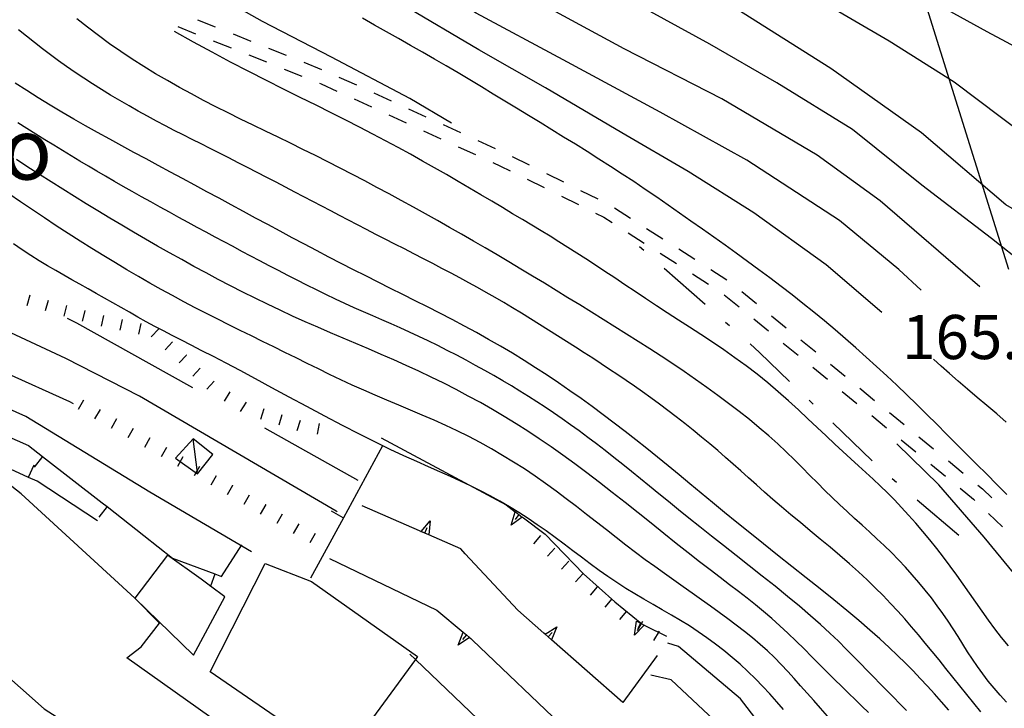
# Model space of a CAD drawing. Units: metres. Extents: x 478466 to 480453, y 4503087 to 4504596.
# Drawn here: x 478881 to 478953, y 4503680 to 4503730 of the extents above; entities that cross this region are included whole.
import ezdxf

# ---------------------------------------------------------------- set-up
doc = ezdxf.new("R2010")
doc.units = ezdxf.units.M
doc.header["$MEASUREMENT"] = 0
for name, color, linetype in [("'03 edificio civile", 250, 'Continuous'), ("'03 muro di sostegno", 254, 'Continuous'), ("'03 muro divisorio", 254, 'Continuous'), ("'03 sentiero", 254, 'Continuous'), ("'03 tettoia - baracca", 254, 'Continuous'), ('03 muro di sostegno v', 254, 'Continuous'), ('03 muro divisorio v', 254, 'Continuous'), ('curva direttrice a 10 mt', 254, 'Continuous'), ('curva intermedia a 2 mt', 254, 'Continuous'), ('EDIFICIO', 250, 'Continuous'), ('eletrodotto', 254, 'Continuous'), ('mulattiera', 254, 'Continuous'), ('muro divisorio', 254, 'Continuous'), ('punto quotato a terra', 254, 'Continuous'), ('scarpata fino a 1 mt', 254, 'Continuous'), ('scarpata fino a 1 mt v', 254, 'Continuous'), ('SENTIERO', 254, 'Continuous'), ('TOPO02', 250, 'Continuous')]:
    doc.layers.add(name, color=color, linetype=linetype)
doc.styles.add('SIMPLEX', font='SIMPLEX')

msp = doc.modelspace()

# ---------------------------------------------------------------- linework, layer by layer
at = {"layer": "'03 edificio civile", "flags": 128}
for points in [[(478895.687, 4503687.911), (478894.613, 4503688.712), (478893.937, 4503689.216), (478891.469, 4503690.966), (478889.062, 4503687.825), (478893.375, 4503683.638)], [(478898.633, 4503690.373), (478902.047, 4503689.053), (478909.828, 4503683.53), (478909.68, 4503683.328), (478904.703, 4503676.558), (478903.883, 4503675.443), (478901.328, 4503677.803), (478894.594, 4503682.427)]]:
    msp.add_lwpolyline(points, close=True, dxfattribs=at)
at = {"layer": "'03 muro di sostegno"}
for p, q in [((478907.147, 4503699.576), (478916.327, 4503694.663)), ((478909.984, 4503692.756), (478905.765, 4503694.6)), ((478917.6, 4503693.71), (478919.195, 4503692.523)), ((478919.195, 4503692.523), (478922.023, 4503689.609)), ((478913.328, 4503691.062), (478913.015, 4503691.429)), ((478903.375, 4503690.74), (478911.234, 4503686.952)), ((478917.187, 4503686.929), (478913.328, 4503691.062)), ((478922.023, 4503689.609), (478924.311, 4503687.555)), ((478924.311, 4503687.555), (478926.311, 4503685.93)), ((478919.109, 4503685.249), (478917.187, 4503686.929)), ((478926.577, 4503685.797), (478928.109, 4503685.024)), ((478913.742, 4503684.851), (478913.867, 4503684.749)), ((478913.867, 4503684.749), (478922.429, 4503676.578)), ((478927.437, 4503683.625), (478924.906, 4503680.164))]:
    msp.add_line(p, q, dxfattribs=at)
at = {"layer": "'03 muro di sostegno", "flags": 128}
for points in [[(478916.327, 4503694.663), (478917.007, 4503694.154), (478917.015, 4503694.148), (478917.514, 4503693.774), (478917.6, 4503693.71)], [(478913.015, 4503691.429), (478910.663, 4503692.459), (478910.081, 4503692.714), (478909.984, 4503692.756)], [(478911.234, 4503686.952), (478913.17, 4503685.33), (478913.419, 4503685.121), (478913.655, 4503684.923), (478913.742, 4503684.851)], [(478926.311, 4503685.93), (478926.478, 4503685.846), (478926.577, 4503685.797)], [(478924.906, 4503680.164), (478919.671, 4503684.757), (478919.421, 4503684.976), (478919.193, 4503685.175), (478919.109, 4503685.249)], [(478909.273, 4503683.717), (478909.68, 4503683.328), (478916.523, 4503676.773)]]:
    msp.add_lwpolyline(points, dxfattribs=at)
at = {"layer": "'03 muro divisorio"}
for p, q in [((478907.249, 4503698.99), (478904.383, 4503693.717)), ((478904.383, 4503693.717), (478901.969, 4503689.279))]:
    msp.add_line(p, q, dxfattribs=at)
at = {"layer": "'03 sentiero", "linetype": 'Continuous'}
for p, q in [((478892.225, 4503729.755), (478893.53, 4503729.232)), ((478894.827, 4503728.716), (478896.132, 4503728.2)), ((478897.428, 4503727.677), (478898.733, 4503727.161)), ((478900.03, 4503726.638), (478901.327, 4503726.122)), ((478902.632, 4503725.599), (478902.749, 4503725.553)), ((478902.749, 4503725.553), (478903.905, 4503725.022)), ((478905.178, 4503724.443), (478906.452, 4503723.858)), ((478907.725, 4503723.279), (478908.999, 4503722.693)), ((478910.272, 4503722.108), (478911.546, 4503721.529)), ((478912.819, 4503720.943), (478914.093, 4503720.366)), ((478915.366, 4503719.78), (478915.928, 4503719.523)), ((478915.928, 4503719.523), (478916.624, 4503719.179)), ((478917.882, 4503718.554), (478919.132, 4503717.937)), ((478920.389, 4503717.319), (478921.647, 4503716.694)), ((478922.897, 4503716.077), (478923.514, 4503715.773)), ((478923.514, 4503715.773), (478924.116, 4503715.39)), ((478925.296, 4503714.633), (478926.475, 4503713.875)), ((478927.655, 4503713.125), (478928.835, 4503712.367)), ((478930.014, 4503711.61), (478931.194, 4503710.86)), ((478932.358, 4503710.086), (478933.444, 4503709.195)), ((478934.522, 4503708.313), (478935.608, 4503707.422)), ((478936.686, 4503706.539), (478937.772, 4503705.649)), ((478938.85, 4503704.759), (478939.936, 4503703.876)), ((478941.022, 4503702.986), (478942.1, 4503702.103)), ((478943.186, 4503701.212), (478944.264, 4503700.321)), ((478945.35, 4503699.439), (478946.428, 4503698.548)), ((478947.514, 4503697.657), (478948.6, 4503696.775)), ((478949.678, 4503695.884), (478950.663, 4503695.08)), ((478950.663, 4503695.08), (478950.757, 4503694.994)), ((478951.764, 4503694.026), (478952.78, 4503693.057))]:
    msp.add_line(p, q, dxfattribs=at)
at = {"layer": "'03 tettoia - baracca", "linetype": 'Continuous'}
msp.add_line((478893.664, 4503697.028), (478893.344, 4503699.521), dxfattribs=at)
at = {"layer": "'03 tettoia - baracca", "linetype": 'Continuous', "flags": 128}
msp.add_lwpolyline([(478894.789, 4503698.372), (478893.344, 4503699.521), (478892.047, 4503698.099), (478893.664, 4503696.95)], close=True, dxfattribs=at)
at = {"layer": '03 muro di sostegno v'}
for p, q in [((478916.695, 4503693.179), (478917.007, 4503694.154)), ((478917.015, 4503694.148), (478917.514, 4503693.774)), ((478910.75, 4503693.483), (478910.663, 4503692.459)), ((478917.273, 4503693.952), (478917.008, 4503693.593)), ((478910.367, 4503692.593), (478910.539, 4503692.998)), ((478925.773, 4503685.117), (478925.913, 4503686.133)), ((478925.922, 4503686.125), (478926.476, 4503685.844)), ((478920.062, 4503685.71), (478919.671, 4503684.757)), ((478926.202, 4503685.977), (478926.008, 4503685.578))]:
    msp.add_line(p, q, dxfattribs=at)
at = {"layer": '03 muro di sostegno v', "flags": 128}
for points in [[(478910.078, 4503692.709), (478910.081, 4503692.714), (478910.085, 4503692.718), (478910.75, 4503693.483)], [(478917.522, 4503693.78), (478917.514, 4503693.774), (478916.695, 4503693.179)], [(478910.656, 4503692.467), (478910.367, 4503692.593), (478910.085, 4503692.718)], [(478912.804, 4503684.374), (478913.17, 4503685.33), (478913.172, 4503685.335)], [(478919.187, 4503685.171), (478919.193, 4503685.175), (478919.197, 4503685.177), (478920.062, 4503685.71)], [(478926.484, 4503685.852), (478926.478, 4503685.846), (478926.476, 4503685.844), (478925.773, 4503685.117)], [(478913.664, 4503684.929), (478913.655, 4503684.923), (478912.804, 4503684.374)], [(478913.422, 4503685.124), (478913.419, 4503685.121), (478913.14, 4503684.78)], [(478913.179, 4503685.327), (478913.422, 4503685.124), (478913.656, 4503684.929)], [(478919.664, 4503684.765), (478919.423, 4503684.978), (478919.197, 4503685.177), (478919.195, 4503685.179)], [(478919.421, 4503684.976), (478919.423, 4503684.978), (478919.711, 4503685.312)]]:
    msp.add_lwpolyline(points, dxfattribs=at)
at = {"layer": '03 muro divisorio v'}
msp.add_line((478904.375, 4503693.717), (478903.5, 4503694.193), dxfattribs=at)
at = {"layer": 'curva direttrice a 10 mt', "color": 254, "linetype": 'Continuous'}
msp.add_line((478905.469, 4503696.451), (478898.624, 4503700.286), dxfattribs=at)
for points in [[(478991.404, 4503724.262), (478983.107, 4503715.809), (478975.857, 4503712.167), (478967.866, 4503711.175), (478960.007, 4503712.697), (478953.022, 4503716.673), (478946.843, 4503721.97), (478940.186, 4503726.681), (478933.288, 4503731.024), (478926.225, 4503735.015), (478919.178, 4503739.062), (478911.936, 4503742.74), (478904.724, 4503746.522), (478897.343, 4503749.7), (478887.678, 4503757.59), (478881.436, 4503758.574)], [(478953.106, 4503695.434), (478952.366, 4503696.171), (478951.626, 4503696.91), (478950.886, 4503697.65), (478950.149, 4503698.388), (478949.414, 4503699.123), (478948.683, 4503699.854), (478947.953, 4503700.581), (478947.223, 4503701.304), (478946.492, 4503702.021), (478945.76, 4503702.732), (478945.024, 4503703.437), (478944.283, 4503704.135), (478943.537, 4503704.826), (478942.785, 4503705.51), (478942.027, 4503706.186), (478941.262, 4503706.855), (478940.491, 4503707.516), (478939.713, 4503708.168), (478938.927, 4503708.813), (478938.133, 4503709.45), (478937.332, 4503710.078), (478936.524, 4503710.698), (478935.709, 4503711.312), (478934.89, 4503711.92), (478934.066, 4503712.523), (478933.239, 4503713.122), (478932.409, 4503713.718), (478931.577, 4503714.311), (478930.745, 4503714.902), (478929.911, 4503715.491), (478929.076, 4503716.078), (478928.238, 4503716.66), (478927.398, 4503717.238), (478926.555, 4503717.811), (478925.708, 4503718.378), (478924.858, 4503718.938), (478924.003, 4503719.492), (478923.145, 4503720.039), (478922.284, 4503720.581), (478921.421, 4503721.118), (478920.557, 4503721.651), (478919.693, 4503722.181), (478918.829, 4503722.708), (478917.966, 4503723.234), (478917.105, 4503723.76), (478916.245, 4503724.284), (478915.386, 4503724.807), (478914.526, 4503725.327), (478913.665, 4503725.845), (478912.802, 4503726.359), (478911.935, 4503726.87), (478911.065, 4503727.376), (478910.19, 4503727.878), (478909.312, 4503728.376), (478908.431, 4503728.872), (478907.548, 4503729.367), (478906.665, 4503729.864), (478905.782, 4503730.362)], [(478948.853, 4503679.607), (478948.319, 4503680.209), (478947.794, 4503680.792), (478947.272, 4503681.361), (478946.75, 4503681.921), (478946.218, 4503682.478), (478945.665, 4503683.041), (478945.082, 4503683.615), (478944.457, 4503684.208), (478943.782, 4503684.828), (478943.045, 4503685.481), (478942.237, 4503686.175), (478941.352, 4503686.914), (478940.402, 4503687.692), (478939.402, 4503688.497), (478938.37, 4503689.321), (478937.321, 4503690.153), (478936.273, 4503690.984), (478935.241, 4503691.804), (478934.242, 4503692.603), (478933.288, 4503693.374), (478932.376, 4503694.117), (478931.501, 4503694.836), (478930.656, 4503695.534), (478929.835, 4503696.212), (478929.03, 4503696.876), (478928.237, 4503697.527), (478927.447, 4503698.17), (478926.657, 4503698.805), (478925.865, 4503699.434), (478925.069, 4503700.056), (478924.268, 4503700.67), (478923.464, 4503701.276), (478922.654, 4503701.874), (478921.838, 4503702.462), (478921.015, 4503703.041), (478920.185, 4503703.61), (478919.348, 4503704.169), (478918.503, 4503704.718), (478917.651, 4503705.256), (478916.791, 4503705.783), (478915.923, 4503706.3), (478915.048, 4503706.805), (478914.165, 4503707.3), (478913.274, 4503707.783), (478912.376, 4503708.257), (478911.473, 4503708.723), (478910.566, 4503709.183), (478909.657, 4503709.639), (478908.747, 4503710.093), (478907.836, 4503710.546), (478906.927, 4503711.001), (478906.021, 4503711.458), (478905.117, 4503711.919), (478904.215, 4503712.383), (478903.315, 4503712.849), (478902.417, 4503713.319), (478901.52, 4503713.791), (478900.624, 4503714.266), (478899.729, 4503714.744), (478898.834, 4503715.224), (478897.94, 4503715.706), (478897.046, 4503716.189), (478896.151, 4503716.673), (478895.257, 4503717.158), (478894.363, 4503717.642), (478893.469, 4503718.124), (478892.575, 4503718.605), (478891.68, 4503719.084), (478890.786, 4503719.562), (478889.892, 4503720.04), (478889, 4503720.518), (478888.11, 4503720.999), (478887.222, 4503721.484), (478886.338, 4503721.972), (478885.456, 4503722.467), (478884.579, 4503722.968), (478883.707, 4503723.477), (478882.84, 4503723.995), (478881.98, 4503724.523), (478881.128, 4503725.062), (478880.283, 4503725.614)], [(478893.327, 4503703.247), (478890.124, 4503705.044), (478884.797, 4503708.004), (478884.116, 4503708.34)], [(478969.814, 4503632.425), (478963.586, 4503639.144), (478960.179, 4503643.675), (478952.515, 4503656.283), (478947.953, 4503662.987), (478942.969, 4503669.321), (478937.687, 4503675.056), (478933.547, 4503680.43), (478928.999, 4503684.281), (478928.21, 4503684.516)]]:
    msp.add_lwpolyline(points, dxfattribs=at)
at = {"layer": 'curva intermedia a 2 mt', "color": 254, "linetype": 'Continuous'}
msp.add_line((478903.929, 4503694.162), (478903.851, 4503694.209), dxfattribs=at)
for points in [[(478991.404, 4503737.806), (478984.31, 4503730.223), (478977.381, 4503726.073), (478972.068, 4503724.245), (478964.037, 4503723.643), (478958.771, 4503725.588), (478951.654, 4503729.368), (478944.584, 4503733.29), (478937.201, 4503736.805), (478929.857, 4503740.235), (478922.584, 4503743.702), (478915.28, 4503747.154), (478908.146, 4503751.162), (478901.56, 4503755.794), (478894.756, 4503760.153), (478889.912, 4503762.371), (478885.177, 4503765.348), (478878.256, 4503769.519), (478877.177, 4503770.253)], [(478903.851, 4503694.209), (478889.414, 4503702.63), (478884.008, 4503705.41), (478878.839, 4503707.808), (478877.828, 4503708.277), (478873.476, 4503711.698), (478868.789, 4503714.808), (478864.125, 4503718.722), (478858.773, 4503723.76), (478854.218, 4503729.611), (478845.46, 4503737.251), (478839.249, 4503742.492), (478833.436, 4503747.242), (478827.725, 4503751.977), (478823.452, 4503754.71), (478817.491, 4503758.991), (478811.233, 4503762.935), (478804.757, 4503766.35), (478800.921, 4503766.888)], [(478991.404, 4503733.224), (478983.685, 4503722.996), (478978.146, 4503719.722), (478971.99, 4503717.808), (478965.576, 4503717.604), (478959.452, 4503719.322), (478954.396, 4503721.783), (478949.248, 4503725.665), (478944.459, 4503728.673), (478938.827, 4503731.992), (478933.771, 4503734.539), (478928.037, 4503737.624), (478922.982, 4503740.148), (478917.202, 4503743.163), (478912.139, 4503745.693), (478906.435, 4503748.842), (478901.678, 4503751.802), (478896.671, 4503754.341), (478889.468, 4503759.871), (478882.459, 4503763.012), (478880.373, 4503764.191)], [(478956.928, 4503710.291), (478951.975, 4503714.196), (478946.858, 4503718.126), (478941.764, 4503722.196), (478936.218, 4503725.633), (478931.303, 4503728.453), (478925.624, 4503731.569), (478920.639, 4503734.288), (478914.921, 4503737.397), (478910.085, 4503740.326), (478904.366, 4503743.475), (478899.452, 4503746.232), (478893.061, 4503749.747), (478885.882, 4503755.301), (478881.53, 4503757.371)], [(478951.116, 4503710.65), (478943.811, 4503716.97), (478939.186, 4503720.328), (478932.186, 4503724.445), (478925.014, 4503728.124), (478917.897, 4503731.976), (478910.921, 4503736.045), (478904.014, 4503740.435), (478897.116, 4503744.661), (478891.569, 4503748.083), (478887.194, 4503751.168), (478881.811, 4503754.254)], [(478946.819, 4503710.423), (478945.178, 4503711.931), (478940.819, 4503715.525), (478934.007, 4503719.953), (478927.647, 4503723.485), (478920.53, 4503727.304), (478914.124, 4503730.74), (478909.327, 4503733.756), (478902.483, 4503738.248), (478896.343, 4503742.239), (478890.093, 4503746.075), (478885.725, 4503748.629), (478882.264, 4503750.738)], [(478943.936, 4503708.782), (478939.843, 4503712.282), (478934.522, 4503716.094), (478929.71, 4503719.125), (478924.827, 4503721.968), (478919.233, 4503725.273), (478914.335, 4503728.037), (478908.764, 4503731.326), (478903.233, 4503734.739), (478898.421, 4503737.802), (478893.514, 4503740.802), (478887.944, 4503744.082), (478882.514, 4503747.074), (478882.053, 4503747.387)], [(478912.319, 4503722.662), (478909.264, 4503724.49), (478903.499, 4503727.514), (478898.452, 4503730.13), (478892.78, 4503733.341), (478888.108, 4503736.574), (478883.335, 4503740.16), (478882.233, 4503740.848)], [(478953.072, 4503680.187), (478952.618, 4503680.7), (478952.174, 4503681.217), (478951.746, 4503681.741), (478951.338, 4503682.27), (478950.951, 4503682.805), (478950.582, 4503683.346), (478950.225, 4503683.892), (478949.874, 4503684.443), (478949.523, 4503684.999), (478949.165, 4503685.56), (478948.796, 4503686.124), (478948.408, 4503686.691), (478947.998, 4503687.262), (478947.566, 4503687.833), (478947.114, 4503688.404), (478946.644, 4503688.971), (478946.158, 4503689.532), (478945.658, 4503690.086), (478945.146, 4503690.629), (478944.624, 4503691.16), (478944.094, 4503691.678), (478943.557, 4503692.185), (478943.015, 4503692.685), (478942.47, 4503693.181), (478941.922, 4503693.677), (478941.374, 4503694.176), (478940.826, 4503694.683), (478940.28, 4503695.2), (478939.737, 4503695.731), (478939.193, 4503696.274), (478938.643, 4503696.829), (478938.081, 4503697.395), (478937.503, 4503697.968), (478936.903, 4503698.549), (478936.277, 4503699.136), (478935.62, 4503699.728), (478934.929, 4503700.322), (478934.204, 4503700.919), (478933.452, 4503701.515), (478932.675, 4503702.109), (478931.878, 4503702.701), (478931.065, 4503703.288), (478930.239, 4503703.869), (478929.405, 4503704.443), (478928.566, 4503705.008), (478927.723, 4503705.565), (478926.876, 4503706.115), (478926.026, 4503706.659), (478925.173, 4503707.199), (478924.318, 4503707.735), (478923.46, 4503708.268), (478922.6, 4503708.8), (478921.739, 4503709.332), (478920.877, 4503709.862), (478920.013, 4503710.391), (478919.148, 4503710.919), (478918.281, 4503711.444), (478917.413, 4503711.967), (478916.544, 4503712.486), (478915.673, 4503713.001), (478914.801, 4503713.513), (478913.928, 4503714.021), (478913.053, 4503714.524), (478912.176, 4503715.024), (478911.296, 4503715.521), (478910.413, 4503716.014), (478909.528, 4503716.504), (478908.639, 4503716.991), (478907.747, 4503717.474), (478906.851, 4503717.955), (478905.952, 4503718.432), (478905.049, 4503718.905), (478904.144, 4503719.373), (478903.237, 4503719.837), (478902.327, 4503720.296), (478901.414, 4503720.749), (478900.499, 4503721.197), (478899.584, 4503721.642), (478898.668, 4503722.084), (478897.753, 4503722.527), (478896.84, 4503722.971), (478895.93, 4503723.42), (478895.024, 4503723.875), (478894.122, 4503724.337), (478893.226, 4503724.81), (478892.337, 4503725.293), (478891.456, 4503725.789), (478890.584, 4503726.298), (478889.722, 4503726.823), (478888.872, 4503727.363), (478888.033, 4503727.921), (478887.208, 4503728.498), (478886.397, 4503729.093), (478885.599, 4503729.706), (478884.81, 4503730.333)], [(478951.202, 4503679.47), (478950.683, 4503680.113), (478950.166, 4503680.756), (478949.653, 4503681.397), (478949.142, 4503682.035), (478948.633, 4503682.669), (478948.127, 4503683.297), (478947.622, 4503683.918), (478947.118, 4503684.529), (478946.616, 4503685.129), (478946.114, 4503685.718), (478945.607, 4503686.298), (478945.092, 4503686.871), (478944.562, 4503687.441), (478944.014, 4503688.011), (478943.442, 4503688.583), (478942.842, 4503689.16), (478942.209, 4503689.746), (478941.539, 4503690.341), (478940.841, 4503690.945), (478940.123, 4503691.552), (478939.394, 4503692.159), (478938.665, 4503692.763), (478937.943, 4503693.36), (478937.239, 4503693.945), (478936.561, 4503694.516), (478935.917, 4503695.07), (478935.302, 4503695.608), (478934.71, 4503696.133), (478934.135, 4503696.647), (478933.57, 4503697.152), (478933.009, 4503697.653), (478932.445, 4503698.15), (478931.871, 4503698.647), (478931.284, 4503699.145), (478930.684, 4503699.644), (478930.073, 4503700.139), (478929.456, 4503700.631), (478928.834, 4503701.116), (478928.211, 4503701.593), (478927.588, 4503702.059), (478926.97, 4503702.511), (478926.358, 4503702.95), (478925.75, 4503703.376), (478925.145, 4503703.793), (478924.539, 4503704.203), (478923.93, 4503704.608), (478923.317, 4503705.011), (478922.697, 4503705.416), (478922.067, 4503705.824), (478921.425, 4503706.237), (478920.774, 4503706.654), (478920.117, 4503707.073), (478919.454, 4503707.492), (478918.79, 4503707.908), (478918.126, 4503708.319), (478917.465, 4503708.724), (478916.81, 4503709.118), (478916.162, 4503709.503), (478915.518, 4503709.877), (478914.878, 4503710.243), (478914.238, 4503710.604), (478913.595, 4503710.959), (478912.946, 4503711.312), (478912.29, 4503711.664), (478911.624, 4503712.017), (478910.945, 4503712.371), (478910.256, 4503712.727), (478909.56, 4503713.085), (478908.861, 4503713.442), (478908.161, 4503713.798), (478907.464, 4503714.154), (478906.773, 4503714.507), (478906.092, 4503714.856), (478905.421, 4503715.203), (478904.76, 4503715.547), (478904.105, 4503715.889), (478903.453, 4503716.23), (478902.801, 4503716.573), (478902.146, 4503716.917), (478901.486, 4503717.264), (478900.817, 4503717.615), (478900.136, 4503717.971), (478899.447, 4503718.33), (478898.751, 4503718.691), (478898.052, 4503719.053), (478897.352, 4503719.413), (478896.655, 4503719.77), (478895.962, 4503720.122), (478895.278, 4503720.469), (478894.603, 4503720.808), (478893.937, 4503721.142), (478893.276, 4503721.473), (478892.62, 4503721.805), (478891.965, 4503722.138), (478891.31, 4503722.477), (478890.651, 4503722.824), (478889.987, 4503723.181), (478889.316, 4503723.549), (478888.641, 4503723.93), (478887.965, 4503724.321), (478887.29, 4503724.721), (478886.621, 4503725.129), (478885.961, 4503725.543), (478885.312, 4503725.963), (478884.679, 4503726.387), (478884.062, 4503726.815), (478883.46, 4503727.247), (478882.868, 4503727.684), (478882.283, 4503728.128), (478881.701, 4503728.581), (478881.117, 4503729.043), (478880.528, 4503729.516)], [(478953.231, 4503684.326), (478952.725, 4503684.943), (478952.235, 4503685.574), (478951.757, 4503686.216), (478951.288, 4503686.867), (478950.824, 4503687.524), (478950.362, 4503688.185), (478949.898, 4503688.848), (478949.429, 4503689.51), (478948.951, 4503690.168), (478948.461, 4503690.821), (478947.961, 4503691.466), (478947.452, 4503692.101), (478946.936, 4503692.722), (478946.416, 4503693.328), (478945.894, 4503693.915), (478945.371, 4503694.483), (478944.849, 4503695.027), (478944.33, 4503695.548), (478943.811, 4503696.051), (478943.287, 4503696.544), (478942.756, 4503697.035), (478942.212, 4503697.531), (478941.652, 4503698.04), (478941.073, 4503698.57), (478940.47, 4503699.128), (478939.84, 4503699.72), (478939.184, 4503700.341), (478938.503, 4503700.983), (478937.798, 4503701.639), (478937.07, 4503702.301), (478936.321, 4503702.963), (478935.552, 4503703.616), (478934.764, 4503704.253), (478933.959, 4503704.869), (478933.141, 4503705.464), (478932.313, 4503706.041), (478931.479, 4503706.603), (478930.644, 4503707.153), (478929.811, 4503707.692), (478928.985, 4503708.224), (478928.169, 4503708.751), (478927.367, 4503709.276), (478926.581, 4503709.796), (478925.809, 4503710.31), (478925.054, 4503710.815), (478924.315, 4503711.31), (478923.592, 4503711.792), (478922.886, 4503712.259), (478922.198, 4503712.709), (478921.527, 4503713.141), (478920.867, 4503713.559), (478920.213, 4503713.966), (478919.559, 4503714.37), (478918.897, 4503714.773), (478918.222, 4503715.18), (478917.527, 4503715.597), (478916.807, 4503716.029), (478916.057, 4503716.477), (478915.278, 4503716.942), (478914.474, 4503717.42), (478913.648, 4503717.907), (478912.804, 4503718.401), (478911.944, 4503718.899), (478911.072, 4503719.397), (478910.192, 4503719.893), (478909.304, 4503720.384), (478908.405, 4503720.874), (478907.486, 4503721.365), (478906.543, 4503721.863), (478905.568, 4503722.369), (478904.554, 4503722.888), (478903.495, 4503723.424), (478902.384, 4503723.98), (478901.217, 4503724.56), (478899.998, 4503725.165), (478898.735, 4503725.797), (478897.433, 4503726.457), (478896.1, 4503727.146), (478894.743, 4503727.866), (478893.369, 4503728.617), (478891.983, 4503729.403)], [(478945.736, 4503679.579), (478945.251, 4503680.077), (478944.771, 4503680.565), (478944.293, 4503681.046), (478943.815, 4503681.527), (478943.338, 4503682.013), (478942.857, 4503682.508), (478942.365, 4503683.016), (478941.853, 4503683.542), (478941.313, 4503684.087), (478940.735, 4503684.655), (478940.11, 4503685.25), (478939.429, 4503685.876), (478938.684, 4503686.535), (478937.87, 4503687.228), (478936.997, 4503687.95), (478936.083, 4503688.691), (478935.14, 4503689.443), (478934.187, 4503690.196), (478933.237, 4503690.942), (478932.307, 4503691.673), (478931.412, 4503692.378), (478930.564, 4503693.052), (478929.76, 4503693.696), (478928.995, 4503694.313), (478928.263, 4503694.907), (478927.558, 4503695.479), (478926.875, 4503696.034), (478926.207, 4503696.575), (478925.549, 4503697.106), (478924.895, 4503697.627), (478924.246, 4503698.141), (478923.601, 4503698.644), (478922.96, 4503699.137), (478922.323, 4503699.619), (478921.691, 4503700.089), (478921.064, 4503700.545), (478920.442, 4503700.987), (478919.823, 4503701.414), (478919.208, 4503701.828), (478918.592, 4503702.231), (478917.974, 4503702.625), (478917.351, 4503703.011), (478916.721, 4503703.392), (478916.081, 4503703.77), (478915.429, 4503704.146), (478914.763, 4503704.523), (478914.085, 4503704.898), (478913.398, 4503705.27), (478912.705, 4503705.637), (478912.008, 4503705.998), (478911.31, 4503706.35), (478910.615, 4503706.691), (478909.924, 4503707.021), (478909.24, 4503707.337), (478908.561, 4503707.642), (478907.887, 4503707.941), (478907.213, 4503708.235), (478906.54, 4503708.529), (478905.864, 4503708.825), (478905.184, 4503709.127), (478904.498, 4503709.44), (478903.804, 4503709.763), (478903.105, 4503710.098), (478902.402, 4503710.441), (478901.699, 4503710.791), (478900.997, 4503711.145), (478900.299, 4503711.502), (478899.608, 4503711.859), (478898.926, 4503712.214), (478898.254, 4503712.565), (478897.592, 4503712.914), (478896.935, 4503713.262), (478896.283, 4503713.61), (478895.631, 4503713.958), (478894.977, 4503714.309), (478894.318, 4503714.664), (478893.653, 4503715.023), (478892.979, 4503715.388), (478892.297, 4503715.758), (478891.612, 4503716.132), (478890.925, 4503716.509), (478890.24, 4503716.887), (478889.558, 4503717.266), (478888.884, 4503717.645), (478888.219, 4503718.022), (478887.567, 4503718.396), (478886.923, 4503718.769), (478886.287, 4503719.141), (478885.655, 4503719.515), (478885.025, 4503719.891), (478884.392, 4503720.271), (478883.755, 4503720.657), (478883.111, 4503721.048), (478882.459, 4503721.448), (478881.799, 4503721.854), (478881.135, 4503722.266), (478880.471, 4503722.684)], [(478942.942, 4503679.43), (478942.467, 4503679.893), (478941.983, 4503680.362), (478941.487, 4503680.84), (478940.979, 4503681.335), (478940.455, 4503681.85), (478939.914, 4503682.389), (478939.359, 4503682.947), (478938.791, 4503683.519), (478938.212, 4503684.096), (478937.626, 4503684.673), (478937.034, 4503685.242), (478936.439, 4503685.798), (478935.843, 4503686.332), (478935.247, 4503686.842), (478934.645, 4503687.335), (478934.031, 4503687.82), (478933.398, 4503688.309), (478932.738, 4503688.81), (478932.045, 4503689.335), (478931.311, 4503689.893), (478930.53, 4503690.495), (478929.698, 4503691.147), (478928.822, 4503691.842), (478927.911, 4503692.569), (478926.975, 4503693.317), (478926.025, 4503694.076), (478925.069, 4503694.835), (478924.119, 4503695.583), (478923.183, 4503696.309), (478922.269, 4503697.005), (478921.376, 4503697.671), (478920.498, 4503698.308), (478919.632, 4503698.92), (478918.773, 4503699.508), (478917.917, 4503700.075), (478917.06, 4503700.622), (478916.197, 4503701.151), (478915.325, 4503701.666), (478914.444, 4503702.166), (478913.554, 4503702.652), (478912.656, 4503703.124), (478911.752, 4503703.584), (478910.841, 4503704.031), (478909.925, 4503704.466), (478909.004, 4503704.889), (478908.08, 4503705.302), (478907.152, 4503705.706), (478906.223, 4503706.105), (478905.292, 4503706.5), (478904.361, 4503706.895), (478903.431, 4503707.291), (478902.502, 4503707.692), (478901.576, 4503708.101), (478900.654, 4503708.518), (478899.735, 4503708.945), (478898.819, 4503709.38), (478897.907, 4503709.825), (478896.999, 4503710.277), (478896.094, 4503710.738), (478895.193, 4503711.206), (478894.295, 4503711.682), (478893.401, 4503712.165), (478892.51, 4503712.655), (478891.622, 4503713.15), (478890.738, 4503713.651), (478889.857, 4503714.158), (478888.979, 4503714.669), (478888.104, 4503715.184), (478887.231, 4503715.702), (478886.361, 4503716.225), (478885.494, 4503716.75), (478884.631, 4503717.28), (478883.77, 4503717.815), (478882.914, 4503718.355), (478882.061, 4503718.901), (478881.212, 4503719.453), (478880.367, 4503720.012)], [(478939.939, 4503679.165), (478939.42, 4503679.742), (478938.92, 4503680.306), (478938.435, 4503680.859), (478937.958, 4503681.4), (478937.486, 4503681.93), (478937.011, 4503682.449), (478936.528, 4503682.958), (478936.032, 4503683.459), (478935.518, 4503683.95), (478934.979, 4503684.432), (478934.418, 4503684.908), (478933.836, 4503685.379), (478933.235, 4503685.846), (478932.616, 4503686.311), (478931.983, 4503686.775), (478931.336, 4503687.24), (478930.678, 4503687.707), (478930.009, 4503688.179), (478929.332, 4503688.655), (478928.647, 4503689.139), (478927.955, 4503689.631), (478927.256, 4503690.132), (478926.552, 4503690.644), (478925.844, 4503691.169), (478925.131, 4503691.707), (478924.415, 4503692.259), (478923.695, 4503692.822), (478922.969, 4503693.394), (478922.238, 4503693.969), (478921.5, 4503694.544), (478920.754, 4503695.116), (478919.999, 4503695.68), (478919.235, 4503696.234), (478918.459, 4503696.773), (478917.673, 4503697.297), (478916.877, 4503697.806), (478916.071, 4503698.298), (478915.255, 4503698.773), (478914.429, 4503699.231), (478913.594, 4503699.67), (478912.751, 4503700.091), (478911.899, 4503700.494), (478911.04, 4503700.881), (478910.177, 4503701.256), (478909.312, 4503701.623), (478908.447, 4503701.985), (478907.585, 4503702.345), (478906.727, 4503702.708), (478905.876, 4503703.078), (478905.033, 4503703.456), (478904.197, 4503703.842), (478903.368, 4503704.235), (478902.544, 4503704.634), (478901.724, 4503705.036), (478900.905, 4503705.441), (478900.088, 4503705.846), (478899.27, 4503706.252), (478898.451, 4503706.656), (478897.63, 4503707.06), (478896.807, 4503707.465), (478895.983, 4503707.873), (478895.158, 4503708.286), (478894.331, 4503708.705), (478893.502, 4503709.131), (478892.672, 4503709.567), (478891.841, 4503710.014), (478891.008, 4503710.472), (478890.171, 4503710.942), (478889.331, 4503711.424), (478888.487, 4503711.918), (478887.638, 4503712.424), (478886.783, 4503712.943), (478885.921, 4503713.476), (478885.053, 4503714.021), (478884.179, 4503714.578), (478883.302, 4503715.146), (478882.424, 4503715.722), (478881.548, 4503716.305), (478880.674, 4503716.894), (478879.806, 4503717.487)], [(478884.57, 4503702.066), (478884.289, 4503702.231), (478879.515, 4503704.379), (478872.422, 4503708.261), (478865.695, 4503712.667), (478863.781, 4503714.315)], [(478936.705, 4503679.653), (478936.212, 4503680.223), (478935.706, 4503680.79), (478935.185, 4503681.351), (478934.648, 4503681.903), (478934.093, 4503682.441), (478933.521, 4503682.966), (478932.933, 4503683.475), (478932.33, 4503683.97), (478931.714, 4503684.448), (478931.085, 4503684.909), (478930.445, 4503685.354), (478929.795, 4503685.78), (478929.136, 4503686.189), (478928.47, 4503686.585), (478927.8, 4503686.972), (478927.127, 4503687.356), (478926.455, 4503687.742), (478925.784, 4503688.135), (478925.117, 4503688.539), (478924.456, 4503688.961), (478923.804, 4503689.403), (478923.157, 4503689.862), (478922.514, 4503690.335), (478921.873, 4503690.817), (478921.232, 4503691.303), (478920.588, 4503691.79), (478919.939, 4503692.273), (478919.283, 4503692.748), (478918.618, 4503693.211), (478917.945, 4503693.661), (478917.262, 4503694.097), (478916.571, 4503694.519), (478915.871, 4503694.927), (478915.163, 4503695.319), (478914.448, 4503695.697), (478913.724, 4503696.058), (478912.992, 4503696.404), (478912.241, 4503696.745), (478911.461, 4503697.09), (478910.64, 4503697.451), (478909.769, 4503697.838), (478908.835, 4503698.261), (478907.829, 4503698.732), (478906.739, 4503699.261), (478905.56, 4503699.854), (478904.312, 4503700.499), (478903.02, 4503701.179), (478901.71, 4503701.876), (478900.407, 4503702.576), (478899.137, 4503703.26), (478897.925, 4503703.912), (478896.797, 4503704.514), (478895.771, 4503705.056), (478894.841, 4503705.54), (478893.994, 4503705.977), (478893.216, 4503706.375), (478892.495, 4503706.744), (478891.816, 4503707.092), (478891.168, 4503707.428), (478890.536, 4503707.762), (478889.91, 4503708.101), (478889.287, 4503708.445), (478888.668, 4503708.792), (478888.053, 4503709.141), (478887.442, 4503709.489), (478886.835, 4503709.835), (478886.233, 4503710.178), (478885.635, 4503710.516), (478885.041, 4503710.848), (478884.449, 4503711.177), (478883.857, 4503711.51), (478883.262, 4503711.849), (478882.661, 4503712.201), (478882.052, 4503712.57), (478881.431, 4503712.961), (478880.798, 4503713.378), (478880.149, 4503713.825)], [(478953.068, 4503700.738), (478952.359, 4503701.34), (478951.641, 4503701.947), (478950.924, 4503702.553), (478950.219, 4503703.152), (478949.536, 4503703.737), (478948.884, 4503704.302), (478948.275, 4503704.84), (478947.718, 4503705.345)], [(478897.648, 4503691.224), (478890.172, 4503695.591), (478881.062, 4503701.145), (478877.976, 4503702.52)], [(478986.928, 4503682.918), (478980.257, 4503678.012), (478974.663, 4503676.378), (478968.241, 4503677.784), (478962.866, 4503681.058), (478958.796, 4503684.151), (478955.061, 4503687.901), (478951.436, 4503692.307), (478948.108, 4503696.142), (478945.022, 4503699.15)], [(478965.765, 4503632.425), (478958.984, 4503639.948), (478956.07, 4503645.838), (478951.078, 4503654.549), (478948.367, 4503659.112), (478944.234, 4503664.595), (478939.773, 4503669.587), (478936.265, 4503673.439), (478932.773, 4503677.805), (478928.445, 4503681.836), (478926.953, 4503682.164)]]:
    msp.add_lwpolyline(points, dxfattribs=at)
at = {"layer": 'EDIFICIO', "linetype": 'Continuous', "flags": 128}
msp.add_lwpolyline([(478877, 4503698.379), (478873.608, 4503694.553), (478873.582, 4503694.523), (478870.156, 4503690.659), (478873.655, 4503687.482), (478875.929, 4503685.418), (478877.175, 4503684.315), (478882.398, 4503679.691), (478890.812, 4503674.31), (478894.656, 4503679.06), (478888.484, 4503683.45), (478889.523, 4503684.255), (478890.875, 4503685.997), (478889.062, 4503687.825), (478880.726, 4503695.465), (478877.127, 4503698.28)], close=True, dxfattribs=at)
at = {"layer": 'eletrodotto'}
msp.add_line((478934.873, 4503770.586), (478953.225, 4503711.955), dxfattribs=at)
at = {"layer": 'mulattiera', "linetype": 'Continuous'}
for p, q in [((478926.436, 4503713.336), (478926.139, 4503713.602)), ((478930.944, 4503709.375), (478927.936, 4503712.016)), ((478932.741, 4503707.789), (478932.444, 4503708.047)), ((478934.944, 4503705.852), (478934.249, 4503706.469)), ((478937.155, 4503703.727), (478934.944, 4503705.852)), ((478938.889, 4503702.064), (478938.6, 4503702.336)), ((478943.21, 4503697.9), (478940.327, 4503700.673)), ((478944.999, 4503696.306), (478944.694, 4503696.564)), ((478949.577, 4503692.423), (478946.53, 4503695.009))]:
    msp.add_line(p, q, dxfattribs=at)
at = {"layer": 'muro divisorio'}
for p, q in [((478876.969, 4503700.91), (478881.265, 4503699.02)), ((478881.265, 4503696.684), (478877.219, 4503698.512)), ((478881.265, 4503699.02), (478882.297, 4503698.223)), ((478882.297, 4503698.223), (478881.687, 4503697.441)), ((478882.297, 4503698.223), (478886.679, 4503694.825)), ((478881.265, 4503696.691), (478881.672, 4503697.598)), ((478881.906, 4503696.395), (478881.265, 4503696.684)), ((478886.336, 4503693.497), (478881.906, 4503696.395)), ((478886.679, 4503694.825), (478887.039, 4503694.544)), ((478887.039, 4503694.544), (478886.422, 4503693.763)), ((478887.039, 4503694.544), (478889.726, 4503692.419)), ((478889.726, 4503692.419), (478891.844, 4503690.747)), ((478895.437, 4503689.419), (478896.937, 4503691.732)), ((478891.844, 4503690.747), (478894.937, 4503689.599)), ((478894.937, 4503689.599), (478895.437, 4503689.419))]:
    msp.add_line(p, q, dxfattribs=at)
at = {"layer": 'muro divisorio', "flags": 128}
msp.add_lwpolyline([(478894.937, 4503689.591), (478894.613, 4503688.712), (478894.594, 4503688.661)], dxfattribs=at)
at = {"layer": 'scarpata fino a 1 mt', "color": 254, "linetype": 'Continuous'}
for p, q in [((478884.047, 4503709.293, 150.202), (478884.054, 4503709.293, 150.202)), ((478885.398, 4503708.918, 150.149), (478885.406, 4503708.91, 150.149)), ((478892.85, 4503705.661, 149.248), (478892.859, 4503705.653, 149.248)), ((478896.047, 4503702.95, 149.091), (478896.054, 4503702.95, 149.091)), ((478897.234, 4503702.2, 149.043), (478897.234, 4503702.192, 149.043)), ((478890.164, 4503699.575, 144.822), (478890.172, 4503699.575, 144.822)), ((478891.383, 4503698.88, 144.795), (478891.39, 4503698.88, 144.795)), ((478896.25, 4503696.099, 144.654), (478896.25, 4503696.091, 144.654)), ((478897.461, 4503695.388, 144.58), (478897.469, 4503695.388, 144.58)), ((478898.672, 4503694.685, 144.506), (478898.679, 4503694.685, 144.506)), ((478901.101, 4503693.279, 144.359), (478901.101, 4503693.272, 144.359)), ((478919.906, 4503691.491, 150.843), (478919.906, 4503691.484, 150.843)), ((478923.014, 4503688.663, 150.838), (478923.023, 4503688.656, 150.838)), ((478927.562, 4503685.406, 150.464), (478927.562, 4503685.399, 150.464))]:
    msp.add_line(p, q, dxfattribs=at)
at = {"layer": 'scarpata fino a 1 mt v', "color": 254, "linetype": 'Continuous'}
for p, q in [((478881.35, 4503710.043, 150.309), (478881.14, 4503709.27, 150.309)), ((478882.702, 4503709.668, 150.256), (478882.492, 4503708.895, 150.256)), ((478884.054, 4503709.293, 150.202), (478883.844, 4503708.52, 150.202)), ((478885.406, 4503708.91, 150.149), (478885.195, 4503708.137, 150.149)), ((478886.758, 4503708.567, 150.036), (478886.594, 4503707.785, 150.036)), ((478888.133, 4503708.271, 149.799), (478887.969, 4503707.489, 149.799)), ((478889.499, 4503707.982, 149.563), (478889.336, 4503707.2, 149.563)), ((478890.82, 4503707.583, 149.355), (478890.273, 4503707.005, 149.355)), ((478891.835, 4503706.622, 149.301), (478891.288, 4503706.044, 149.301)), ((478892.859, 4503705.653, 149.248), (478892.312, 4503705.075, 149.248)), ((478893.874, 4503704.692, 149.194), (478893.327, 4503704.114, 149.194)), ((478894.89, 4503703.732, 149.14), (478894.344, 4503703.153, 149.14)), ((478896.054, 4503702.95, 149.091), (478895.624, 4503702.278, 149.091)), ((478885.297, 4503702.356, 144.933), (478884.898, 4503701.66, 144.933)), ((478897.234, 4503702.192, 149.043), (478896.804, 4503701.521, 149.043)), ((478886.515, 4503701.66, 144.905), (478886.117, 4503700.965, 144.905)), ((478898.538, 4503701.701, 148.986), (478898.297, 4503700.935, 148.986)), ((478899.874, 4503701.279, 148.925), (478899.633, 4503700.513, 148.925)), ((478887.734, 4503700.966, 144.877), (478887.336, 4503700.271, 144.877)), ((478901.21, 4503700.858, 148.865), (478900.969, 4503700.092, 148.865)), ((478902.594, 4503700.639, 148.856), (478902.469, 4503699.85, 148.856)), ((478888.953, 4503700.271, 144.85), (478888.554, 4503699.575, 144.85)), ((478890.172, 4503699.575, 144.822), (478889.773, 4503698.88, 144.822)), ((478891.39, 4503698.88, 144.795), (478890.992, 4503698.185, 144.795)), ((478892.601, 4503698.185, 144.767), (478892.203, 4503697.489, 144.767)), ((478893.82, 4503697.489, 144.74), (478893.422, 4503696.794, 144.74)), ((478895.039, 4503696.794, 144.712), (478894.64, 4503696.099, 144.712)), ((478896.25, 4503696.091, 144.654), (478895.851, 4503695.396, 144.654)), ((478897.469, 4503695.388, 144.58), (478897.07, 4503694.692, 144.58)), ((478898.679, 4503694.685, 144.506), (478898.281, 4503693.989, 144.506)), ((478899.89, 4503693.983, 144.433), (478899.492, 4503693.287, 144.433)), ((478901.101, 4503693.272, 144.359), (478900.703, 4503692.576, 144.359)), ((478902.312, 4503692.568, 144.285), (478901.914, 4503691.873, 144.285)), ((478918.859, 4503692.421, 150.843), (478918.344, 4503691.812, 150.843)), ((478919.906, 4503691.484, 150.843), (478919.366, 4503690.89, 150.843)), ((478920.945, 4503690.546, 150.843), (478920.406, 4503689.952, 150.843)), ((478921.975, 4503689.601, 150.843), (478921.436, 4503689.007, 150.843)), ((478923.023, 4503688.656, 150.838), (478922.515, 4503688.038, 150.838)), ((478924.1, 4503687.765, 150.775), (478923.594, 4503687.148, 150.775)), ((478925.179, 4503686.875, 150.713), (478924.672, 4503686.258, 150.713)), ((478926.35, 4503686.11, 150.601), (478925.952, 4503685.414, 150.601)), ((478927.562, 4503685.399, 150.464), (478927.164, 4503684.703, 150.464))]:
    msp.add_line(p, q, dxfattribs=at)
at = {"layer": 'SENTIERO', "linetype": 'Continuous'}
for p, q in [((478893.678, 4503730.247), (478894.975, 4503729.732)), ((478896.28, 4503729.216), (478897.577, 4503728.692)), ((478898.882, 4503728.177), (478900.178, 4503727.653)), ((478901.483, 4503727.138), (478902.78, 4503726.615)), ((478904.061, 4503726.053), (478905.335, 4503725.475)), ((478906.608, 4503724.889), (478907.882, 4503724.303)), ((478909.155, 4503723.725), (478910.428, 4503723.139)), ((478911.702, 4503722.561), (478912.975, 4503721.975)), ((478914.249, 4503721.398), (478915.522, 4503720.812)), ((478916.788, 4503720.218), (478918.038, 4503719.601)), ((478919.296, 4503718.976), (478920.553, 4503718.359)), ((478921.803, 4503717.734), (478923.061, 4503717.116)), ((478924.296, 4503716.46), (478925.475, 4503715.71)), ((478926.655, 4503714.953), (478927.835, 4503714.195)), ((478929.014, 4503713.445), (478930.194, 4503712.688)), ((478931.374, 4503711.93), (478932.546, 4503711.18)), ((478933.655, 4503710.32), (478934.733, 4503709.43)), ((478935.819, 4503708.539), (478936.897, 4503707.656)), ((478937.983, 4503706.766), (478939.069, 4503705.884)), ((478940.147, 4503704.993), (478941.233, 4503704.103)), ((478942.311, 4503703.22), (478943.397, 4503702.329)), ((478944.483, 4503701.446), (478945.561, 4503700.556)), ((478946.647, 4503699.665), (478947.725, 4503698.782)), ((478948.811, 4503697.892), (478949.889, 4503697.001)), ((478950.975, 4503696.119), (478951.327, 4503695.83)), ((478951.327, 4503695.83), (478952.007, 4503695.174))]:
    msp.add_line(p, q, dxfattribs=at)

# ---------------------------------------------------------------- texts
at = {"layer": 'punto quotato a terra', "color": 254, "style": 'SIMPLEX'}
msp.add_text('165.9              ', height=3.24, rotation=0.00573, dxfattribs=at).set_placement((478945.413, 4503705.36))
at = {"layer": 'TOPO02', "color": 254, "style": 'SIMPLEX'}
msp.add_text('S.  L e o', height=4.5, rotation=0.01146, dxfattribs=at).set_placement((478861.68, 4503718.525))

doc.saveas('drawing.dxf')
